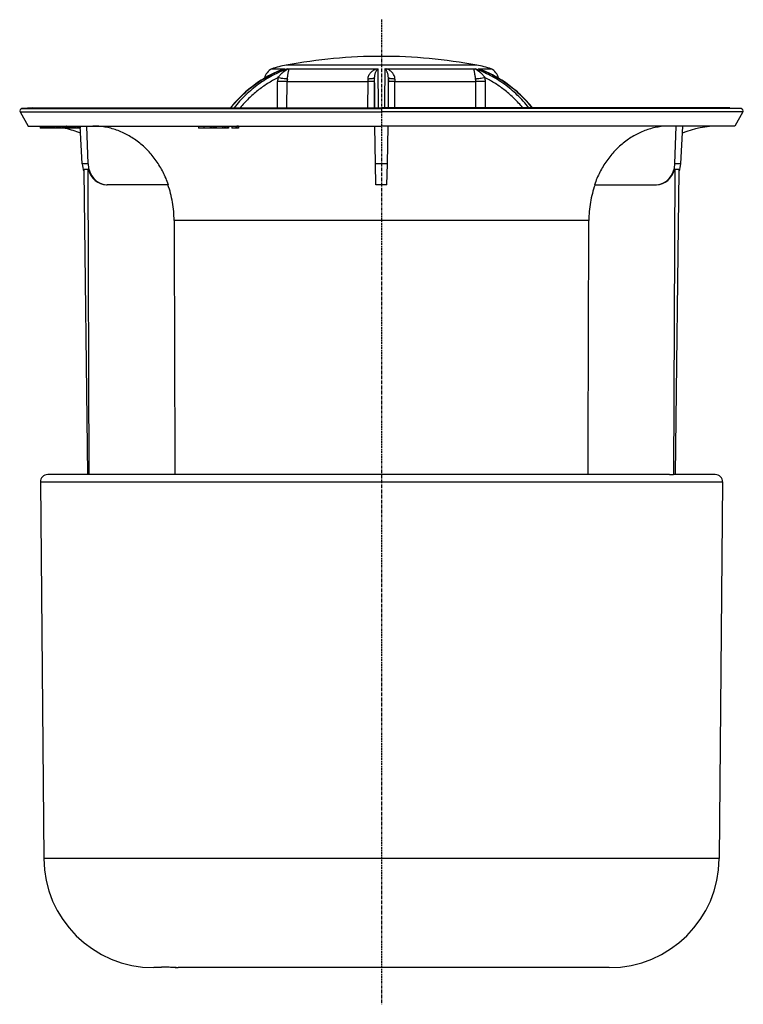
# Model space of a CAD drawing. Units: millimetres. Extents: x 0 to 263, y 0 to 302.
# Drawn here: x 164 to 263, y 167 to 302 of the extents above; entities that cross this region are included whole.
import ezdxf

# ---------------------------------------------------------------- set-up
doc = ezdxf.new("R2010")
doc.units = ezdxf.units.MM
doc.linetypes.add('CENTER', pattern=[0.6, 0.375, -0.075, 0.075, -0.075])
for name, color, linetype in [('3695006_links_2_BL13', 7, 'CONTINUOUS'), ('AT110_009_00_links_2_BL4', 7, 'CONTINUOUS'), ('AT110_010_00_links_2_BL3', 7, 'CONTINUOUS'), ('AT110_028_02_links_2_BL5', 7, 'CONTINUOUS')]:
    doc.layers.add(name, color=color, linetype=linetype)

# ---------------------------------------------------------------- blocks, each defined once
blk = doc.blocks.new('AT110_010_00_LINKS_2_BL3', base_point=(491.13, 414.04))
at = {"layer": 'AT110_010_00_links_2_BL3', "color": 7, "linetype": 'Continuous'}
for p, q in [((441.87, 414.71), (442.98, 412.79)), ((443.63, 415.29), (442.1, 415.16)), ((443.63, 415.29), (443.63, 415.29)), ((443.63, 415.29), (489.76, 415.29)), ((489.76, 415.29), (491.13, 415.29)), ((538.62, 415.29), (491.13, 415.29)), ((538.63, 415.29), (538.62, 415.29)), ((538.63, 415.29), (540.16, 415.16)), ((540.39, 414.71), (539.28, 412.79)), ((442.98, 412.79), (443.85, 412.79)), ((443.85, 412.79), (443.88, 412.79)), ((443.88, 412.79), (444.63, 412.79)), ((444.63, 412.79), (444.67, 412.79)), ((444.67, 412.79), (444.83, 412.79)), ((444.83, 412.79), (444.91, 412.79)), ((444.91, 412.79), (444.92, 412.79)), ((444.92, 412.79), (444.98, 412.79)), ((444.98, 412.79), (445.1, 412.79)), ((445.1, 412.79), (445.16, 412.79)), ((445.16, 412.79), (445.17, 412.79)), ((445.17, 412.79), (445.18, 412.79)), ((445.18, 412.79), (445.25, 412.79)), ((445.25, 412.79), (445.26, 412.79)), ((445.26, 412.79), (445.33, 412.79)), ((445.33, 412.79), (445.34, 412.79)), ((445.34, 412.79), (445.35, 412.79)), ((445.35, 412.79), (445.37, 412.79)), ((445.37, 412.79), (445.44, 412.79)), ((445.44, 412.79), (445.44, 412.79)), ((445.44, 412.79), (445.45, 412.79)), ((445.45, 412.79), (445.48, 412.79)), ((445.48, 412.79), (445.53, 412.79)), ((445.53, 412.79), (445.54, 412.79)), ((445.54, 412.79), (445.57, 412.79)), ((445.57, 412.79), (445.7, 412.79)), ((445.7, 412.79), (445.82, 412.79)), ((445.82, 412.79), (446.26, 412.79)), ((446.26, 412.79), (446.52, 412.79)), ((446.52, 412.79), (446.62, 412.79)), ((446.62, 412.79), (446.81, 412.79)), ((446.81, 412.79), (446.85, 412.79)), ((446.85, 412.79), (446.96, 412.79)), ((446.96, 412.79), (447.03, 412.79)), ((447.03, 412.79), (447.16, 412.79)), ((447.16, 412.79), (447.59, 412.79)), ((447.59, 412.79), (448.19, 412.79)), ((448.19, 412.79), (448.48, 412.79)), ((448.48, 412.79), (448.92, 412.79)), ((448.92, 412.79), (449.01, 412.79)), ((449.01, 412.79), (449.23, 412.79)), ((449.23, 412.79), (449.72, 412.79)), ((449.72, 412.79), (449.83, 412.79)), ((449.83, 412.79), (450.07, 412.79)), ((450.07, 412.79), (450.17, 412.79)), ((450.17, 412.79), (450.89, 412.79)), ((450.89, 412.79), (466.19, 412.79)), ((466.19, 412.79), (466.9, 412.79)), ((466.9, 412.79), (467.09, 412.79)), ((467.09, 412.79), (467.39, 412.79)), ((467.39, 412.79), (468.28, 412.79)), ((468.28, 412.79), (468.5, 412.79)), ((468.5, 412.79), (468.59, 412.79)), ((468.59, 412.79), (468.85, 412.79)), ((468.85, 412.79), (469.06, 412.79)), ((469.06, 412.79), (469.98, 412.79)), ((469.98, 412.79), (470.28, 412.79)), ((470.28, 412.79), (470.74, 412.79)), ((470.74, 412.79), (471.4, 412.79)), ((471.4, 412.79), (490.24, 412.79)), ((490.24, 412.79), (491.13, 412.79)), ((492.02, 412.79), (491.13, 412.79)), ((531.37, 412.79), (492.02, 412.79)), ((532.09, 412.79), (531.37, 412.79)), ((532.19, 412.79), (532.09, 412.79)), ((536.92, 412.79), (532.19, 412.79)), ((537.09, 412.79), (536.92, 412.79)), ((538.37, 412.79), (537.09, 412.79)), ((538.41, 412.79), (538.37, 412.79)), ((539.28, 412.79), (538.41, 412.79))]:
    blk.add_line(p, q, dxfattribs=at)
at = {"layer": 'AT110_010_00_links_2_BL3', "color": 9, "linetype": 'Continuous'}
for p, q in [((441.87, 414.71), (491.13, 414.71)), ((442.1, 415.16), (443.33, 415.16)), ((443.33, 415.16), (443.63, 415.16)), ((443.63, 415.16), (443.68, 415.16)), ((443.68, 415.16), (491.13, 415.16)), ((538.58, 415.16), (491.13, 415.16)), ((540.39, 414.71), (491.13, 414.71)), ((538.63, 415.16), (538.58, 415.16)), ((538.93, 415.16), (538.63, 415.16)), ((540.16, 415.16), (538.93, 415.16))]:
    blk.add_line(p, q, dxfattribs=at)
at = {"layer": 'AT110_010_00_links_2_BL3', "color": 7, "linetype": 'Continuous'}
for centre, start, end in [((442.13, 414.86), 95, 210), ((540.13, 414.86), 330, 85)]:
    blk.add_arc(centre, 0.3, start, end, dxfattribs=at)
blk = doc.blocks.new('AT110_009_00_LINKS_2_BL4', base_point=(491.13, 331.69))
at = {"layer": 'AT110_009_00_links_2_BL4', "color": 7, "linetype": 'Continuous'}
for p, q in [((451.05, 365.29), (445.64, 365.29)), ((452.61, 365.29), (451.86, 365.29)), ((452.86, 365.29), (452.61, 365.29)), ((491.13, 365.29), (452.86, 365.29)), ((529.4, 365.29), (491.13, 365.29)), ((529.65, 365.29), (529.4, 365.29)), ((530.4, 365.29), (529.65, 365.29)), ((536.62, 365.29), (531.21, 365.29)), ((444.64, 364.29), (445.09, 312.96)), ((444.64, 364.29), (491.13, 364.29)), ((491.13, 364.29), (537.62, 364.29)), ((537.62, 364.29), (537.17, 312.96)), ((460.12, 298.09), (460.09, 298.09)), ((460.14, 298.09), (460.09, 298.09)), ((461.13, 298.09), (460.12, 298.09)), ((461.13, 298.09), (460.14, 298.09)), ((461.13, 298.15), (461.13, 298.09)), ((463, 298.1), (463, 298.09)), ((463, 298.09), (463.11, 298.09)), ((463.11, 298.09), (463.13, 298.09)), ((463.13, 298.09), (463.13, 298.1)), ((463.13, 298.09), (463.42, 298.09)), ((473.13, 298.09), (463.42, 298.09)), ((491.13, 298.09), (473.13, 298.09)), ((507.13, 298.09), (491.13, 298.09)), ((507.13, 298.09), (491.13, 298.09)), ((509.22, 298.09), (507.13, 298.09)), ((509.22, 298.09), (507.13, 298.09)), ((509.23, 298.09), (509.22, 298.09)), ((509.23, 298.09), (509.22, 298.09)), ((510.13, 298.09), (509.23, 298.09)), ((510.13, 298.09), (509.23, 298.09)), ((510.47, 298.09), (510.13, 298.09)), ((510.47, 298.09), (510.13, 298.09)), ((510.52, 298.09), (510.47, 298.09)), ((510.52, 298.09), (510.47, 298.09)), ((510.53, 298.09), (510.52, 298.09)), ((511.03, 298.09), (510.52, 298.09)), ((511.03, 298.09), (510.53, 298.09)), ((511.13, 298.09), (511.03, 298.09)), ((511.13, 298.09), (511.03, 298.09)), ((511.27, 298.09), (511.13, 298.09)), ((511.27, 298.09), (511.13, 298.09)), ((511.34, 298.09), (511.27, 298.09)), ((511.34, 298.09), (511.27, 298.09)), ((512.3, 298.09), (511.34, 298.09)), ((511.63, 298.09), (511.34, 298.09)), ((512.3, 298.09), (511.63, 298.09)), ((512.39, 298.09), (512.3, 298.09)), ((512.39, 298.09), (512.3, 298.09)), ((512.6, 298.09), (512.39, 298.09)), ((512.6, 298.09), (512.39, 298.09)), ((513.55, 298.09), (512.6, 298.09)), ((513.55, 298.09), (512.6, 298.09)), ((513.56, 298.09), (513.55, 298.09)), ((513.56, 298.09), (513.55, 298.09)), ((513.65, 298.09), (513.56, 298.09)), ((513.65, 298.09), (513.56, 298.09)), ((513.68, 298.09), (513.65, 298.09)), ((513.89, 298.09), (513.65, 298.09)), ((514.08, 298.09), (513.68, 298.09)), ((514.08, 298.09), (513.89, 298.09)), ((514.5, 298.09), (514.08, 298.09)), ((514.5, 298.09), (514.08, 298.09)), ((515.13, 298.09), (514.5, 298.09)), ((514.63, 298.09), (514.5, 298.09)), ((514.89, 298.09), (514.63, 298.09)), ((515.06, 298.09), (514.89, 298.09)), ((515.08, 298.09), (515.06, 298.09)), ((515.13, 298.09), (515.08, 298.09)), ((515.32, 298.09), (515.13, 298.09)), ((515.32, 298.09), (515.13, 298.09)), ((515.92, 298.09), (515.32, 298.09)), ((515.48, 298.09), (515.32, 298.09)), ((515.84, 298.09), (515.48, 298.09)), ((515.92, 298.09), (515.84, 298.09)), ((516.13, 298.09), (515.92, 298.09)), ((515.94, 298.09), (515.92, 298.09)), ((516.13, 298.09), (515.94, 298.09)), ((516.14, 298.09), (516.13, 298.09)), ((516.22, 298.09), (516.13, 298.09)), ((516.24, 298.09), (516.14, 298.09)), ((516.24, 298.09), (516.22, 298.09)), ((516.61, 298.09), (516.24, 298.09)), ((516.61, 298.09), (516.24, 298.09)), ((516.64, 298.09), (516.61, 298.09)), ((517.21, 298.09), (516.61, 298.09)), ((517.21, 298.09), (516.64, 298.09)), ((517.22, 298.09), (517.21, 298.09)), ((517.22, 298.09), (517.21, 298.09)), ((517.61, 298.09), (517.22, 298.09)), ((517.61, 298.09), (517.22, 298.09)), ((518.01, 298.09), (517.61, 298.09)), ((518.01, 298.09), (517.61, 298.09)), ((518.02, 298.09), (518.01, 298.09)), ((518.01, 298.09), (518.01, 298.09)), ((518.02, 298.09), (518.01, 298.09)), ((518.01, 298.09), (518.01, 298.09)), ((518.62, 298.09), (518.02, 298.09)), ((518.62, 298.09), (518.02, 298.09)), ((519.45, 298.09), (518.62, 298.09)), ((519.45, 298.09), (518.62, 298.09)), ((519.85, 298.09), (519.45, 298.09)), ((519.85, 298.09), (519.45, 298.09)), ((520.19, 298.09), (519.85, 298.09)), ((519.88, 298.09), (519.85, 298.09)), ((520.19, 298.09), (519.88, 298.09)), ((520.2, 298.09), (520.19, 298.09)), ((520.52, 298.09), (520.19, 298.09)), ((520.49, 298.09), (520.2, 298.09)), ((520.52, 298.09), (520.49, 298.09)), ((520.88, 298.09), (520.52, 298.09)), ((520.91, 298.09), (520.52, 298.09)), ((520.91, 298.09), (520.88, 298.09)), ((521.73, 298.09), (520.91, 298.09)), ((521.7, 298.09), (520.91, 298.09)), ((521.73, 298.09), (521.7, 298.09)), ((522.1, 298.09), (521.73, 298.09)), ((522.1, 298.09), (521.73, 298.09)), ((522.17, 298.09), (522.1, 298.09)), ((522.15, 298.09), (522.1, 298.09)), ((522.16, 298.09), (522.15, 298.09))]:
    blk.add_line(p, q, dxfattribs=at)
at = {"layer": 'AT110_009_00_links_2_BL4', "color": 9, "linetype": 'Continuous'}
for p, q in [((491.13, 312.96), (445.09, 312.96)), ((537.17, 312.96), (491.13, 312.96))]:
    blk.add_line(p, q, dxfattribs=at)
at = {"layer": 'AT110_009_00_links_2_BL4', "color": 7, "linetype": 'Continuous'}
for centre, radius, start, end in [((445.64, 364.29), 1, 90, 180.5), ((536.62, 364.29), 1, 359.5, 90), ((460.09, 313.09), 15, 180.5, 270), ((522.17, 313.09), 15, 270, 359.5), ((463.42, 316.86), 18.77, 269.1085, 270.0005)]:
    blk.add_arc(centre, radius, start, end, dxfattribs=at)
blk.add_open_spline([(463.13, 298.1), (463, 298.1), (462.74, 298.11), (462.37, 298.12), (462.08, 298.13), (461.86, 298.14), (461.72, 298.15), (461.59, 298.15), (461.47, 298.16), (461.37, 298.16), (461.29, 298.16), (461.22, 298.16), (461.18, 298.16), (461.15, 298.16), (461.14, 298.15), (461.13, 298.15), (461.13, 298.15), (461.13, 298.15)], degree=3, knots=[0, 0, 0, 0, 0.194819, 0.382165, 0.554859, 0.633611, 0.706266, 0.772119, 0.83053, 0.880932, 0.922842, 0.955866, 0.979717, 0.988151, 0.99426, 0.998099, 1, 1, 1, 1], dxfattribs=at)
blk = doc.blocks.new('AT110_028_02_LINKS_2_BL5', base_point=(491.13, 393.79))
at = {"layer": 'AT110_028_02_links_2_BL5', "color": 7, "linetype": 'Continuous'}
for p, q in [((476.17, 420.6), (477.84, 420.6)), ((477.76, 420.54), (477.76, 420.54)), ((478.53, 420.6), (490.44, 420.6)), ((491.81, 420.6), (503.73, 420.6)), ((504.42, 420.6), (506.09, 420.6)), ((504.5, 420.54), (504.5, 420.54)), ((443.63, 415.29), (443.63, 415.29)), ((443.63, 415.29), (491.13, 415.29)), ((492.5, 415.29), (491.13, 415.29)), ((538.62, 415.29), (492.5, 415.29)), ((538.63, 415.29), (538.62, 415.29)), ((444.63, 412.79), (444.63, 412.49)), ((444.64, 412.49), (444.63, 412.49)), ((444.64, 412.79), (444.64, 412.49)), ((444.67, 412.49), (444.64, 412.49)), ((444.67, 412.79), (444.67, 412.49)), ((444.77, 412.49), (444.67, 412.49)), ((444.77, 412.79), (444.77, 412.49)), ((444.83, 412.49), (444.77, 412.49)), ((444.83, 412.79), (444.83, 412.49)), ((444.86, 412.49), (444.83, 412.49)), ((444.86, 412.79), (444.86, 412.49)), ((444.92, 412.49), (444.86, 412.49)), ((444.92, 412.79), (444.92, 412.49)), ((444.95, 412.49), (444.92, 412.49)), ((444.95, 412.79), (444.95, 412.49)), ((445.1, 412.49), (444.95, 412.49)), ((445.1, 412.79), (445.1, 412.49)), ((445.18, 412.49), (445.1, 412.49)), ((445.18, 412.79), (445.18, 412.49)), ((445.33, 412.49), (445.18, 412.49)), ((445.33, 412.79), (445.33, 412.49)), ((445.48, 412.49), (445.33, 412.49)), ((445.48, 412.79), (445.48, 412.49)), ((445.66, 412.49), (445.48, 412.49)), ((445.66, 412.79), (445.66, 412.49)), ((445.79, 412.49), (445.66, 412.49)), ((445.79, 412.79), (445.79, 412.49)), ((445.82, 412.49), (445.79, 412.49)), ((445.82, 412.79), (445.82, 412.49)), ((445.84, 412.49), (445.82, 412.49)), ((445.84, 412.79), (445.84, 412.49)), ((445.94, 412.49), (445.84, 412.49)), ((445.94, 412.79), (445.94, 412.49)), ((446.11, 412.49), (445.94, 412.49)), ((446.11, 412.79), (446.11, 412.49)), ((446.26, 412.49), (446.11, 412.49)), ((446.26, 412.79), (446.26, 412.49)), ((446.26, 412.79), (446.26, 412.49)), ((446.3, 412.49), (446.26, 412.49)), ((446.26, 412.49), (446.26, 412.49)), ((446.3, 412.79), (446.3, 412.49)), ((446.34, 412.49), (446.3, 412.49)), ((446.34, 412.79), (446.34, 412.49)), ((446.45, 412.49), (446.34, 412.49)), ((446.45, 412.79), (446.45, 412.49)), ((446.58, 412.49), (446.45, 412.49)), ((446.58, 412.79), (446.58, 412.49)), ((446.79, 412.49), (446.58, 412.49)), ((446.79, 412.79), (446.79, 412.49)), ((446.81, 412.49), (446.79, 412.49)), ((446.81, 412.79), (446.81, 412.49)), ((446.83, 412.49), (446.81, 412.49)), ((446.83, 412.79), (446.83, 412.49)), ((446.88, 412.49), (446.83, 412.49)), ((446.88, 412.79), (446.88, 412.49)), ((446.99, 412.49), (446.88, 412.49)), ((446.99, 412.79), (446.99, 412.49)), ((447.17, 412.49), (446.99, 412.49)), ((447.17, 412.79), (447.17, 412.49)), ((447.33, 412.49), (447.17, 412.49)), ((447.33, 412.79), (447.33, 412.49)), ((447.56, 412.49), (447.33, 412.49)), ((447.56, 412.79), (447.56, 412.49)), ((447.68, 412.49), (447.56, 412.49)), ((447.68, 412.79), (447.68, 412.49)), ((447.82, 412.49), (447.68, 412.49)), ((447.82, 412.79), (447.82, 412.49)), ((447.9, 412.49), (447.82, 412.49)), ((447.9, 412.79), (447.9, 412.49)), ((447.92, 412.49), (447.9, 412.49)), ((447.92, 412.79), (447.92, 412.49)), ((447.98, 412.49), (447.92, 412.49)), ((447.98, 412.79), (447.98, 412.49)), ((448.16, 412.49), (447.98, 412.49)), ((448.16, 412.78), (448.16, 412.49)), ((448.18, 412.78), (448.16, 412.78)), ((448.19, 412.49), (448.16, 412.49)), ((448.19, 412.78), (448.18, 412.78)), ((448.19, 412.79), (448.19, 412.49)), ((448.25, 412.49), (448.19, 412.49)), ((448.25, 412.79), (448.25, 412.49)), ((448.38, 412.49), (448.25, 412.49)), ((448.38, 412.79), (448.38, 412.49)), ((448.58, 412.49), (448.38, 412.49)), ((448.58, 412.79), (448.58, 412.49)), ((448.75, 412.49), (448.58, 412.49)), ((448.75, 412.79), (448.75, 412.49)), ((448.92, 412.49), (448.75, 412.49)), ((448.92, 412.79), (448.92, 412.49)), ((449, 412.49), (448.92, 412.49)), ((449, 412.79), (449, 412.49)), ((449.08, 412.49), (449, 412.49)), ((449.08, 412.79), (449.08, 412.49)), ((449.22, 412.49), (449.08, 412.49)), ((449.22, 412.79), (449.22, 412.49)), ((449.37, 412.49), (449.22, 412.49)), ((449.37, 412.79), (449.37, 412.49)), ((449.59, 412.49), (449.37, 412.49)), ((449.59, 412.79), (449.59, 412.49)), ((449.76, 412.49), (449.59, 412.49)), ((449.76, 412.79), (449.76, 412.49)), ((449.84, 412.49), (449.76, 412.49)), ((449.84, 412.79), (449.84, 412.49)), ((449.98, 412.49), (449.84, 412.49)), ((449.98, 412.79), (449.98, 412.49)), ((450.06, 412.49), (449.98, 412.49)), ((450.06, 412.79), (450.06, 412.49)), ((450.08, 412.49), (450.06, 412.49)), ((450.35, 407.64), (450.07, 412.79)), ((451.15, 407.64), (450.96, 412.79)), ((466.19, 412.79), (466.19, 412.49)), ((466.19, 412.79), (466.19, 412.49)), ((466.9, 412.49), (466.19, 412.49)), ((466.19, 412.49), (466.19, 412.49)), ((466.9, 412.79), (466.9, 412.49)), ((467.76, 412.49), (466.9, 412.49)), ((467.76, 412.79), (467.76, 412.49)), ((467.96, 412.49), (467.76, 412.49)), ((467.96, 412.79), (467.96, 412.49)), ((468.17, 412.49), (467.96, 412.49)), ((468.17, 412.79), (468.17, 412.49)), ((468.36, 412.49), (468.17, 412.49)), ((468.36, 412.79), (468.36, 412.49)), ((468.46, 412.49), (468.36, 412.49)), ((468.46, 412.79), (468.46, 412.49)), ((468.55, 412.49), (468.46, 412.49)), ((468.55, 412.79), (468.55, 412.49)), ((468.58, 412.49), (468.55, 412.49)), ((468.58, 412.79), (468.58, 412.49)), ((468.59, 412.79), (468.59, 412.49)), ((469.47, 412.49), (468.59, 412.49)), ((469.47, 412.79), (469.47, 412.49)), ((469.68, 412.49), (469.47, 412.49)), ((469.68, 412.79), (469.68, 412.49)), ((469.88, 412.49), (469.68, 412.49)), ((469.88, 412.79), (469.88, 412.49)), ((470.08, 412.49), (469.88, 412.49)), ((470.08, 412.79), (470.08, 412.49)), ((470.17, 412.49), (470.08, 412.49)), ((470.17, 412.79), (470.17, 412.49)), ((470.25, 412.49), (470.17, 412.49)), ((470.25, 412.79), (470.25, 412.49)), ((470.28, 412.49), (470.25, 412.49)), ((470.28, 412.79), (470.28, 412.49)), ((470.74, 412.79), (470.74, 412.49)), ((471.01, 412.49), (470.74, 412.49)), ((471.27, 412.49), (471.01, 412.49)), ((471.27, 412.79), (471.27, 412.49)), ((471.4, 412.49), (471.27, 412.49)), ((471.4, 412.79), (471.4, 412.49)), ((471.66, 412.49), (471.4, 412.49)), ((471.66, 412.77), (471.66, 412.49)), ((490.33, 407.64), (490.24, 412.79)), ((491.93, 407.64), (492.02, 412.79)), ((531.11, 407.64), (531.3, 412.79)), ((531.91, 407.64), (532.19, 412.79)), ((450.55, 406.9), (450.56, 406.63)), ((450.55, 406.9), (451.17, 406.9)), ((450.56, 406.63), (451.05, 365.29)), ((451.3, 365.29), (451.17, 406.9)), ((490.38, 404.79), (490.33, 407.64)), ((491.88, 404.79), (491.93, 407.64)), ((531.09, 406.9), (530.95, 365.29)), ((531.09, 406.9), (531.71, 406.9)), ((531.21, 365.29), (531.7, 406.63)), ((531.7, 406.63), (531.71, 406.9)), ((462.1, 404.79), (453.72, 404.79)), ((491.88, 404.79), (490.38, 404.79)), ((491.88, 404.79), (490.38, 404.79)), ((520.16, 404.79), (528.54, 404.79)), ((451.3, 365.29), (451.05, 365.29)), ((451.86, 365.29), (451.3, 365.29)), ((530.4, 365.29), (530.95, 365.29)), ((531.21, 365.29), (530.95, 365.29))]:
    blk.add_line(p, q, dxfattribs=at)
at = {"layer": 'AT110_028_02_links_2_BL5', "color": 9, "linetype": 'Continuous'}
for p, q in [((491.13, 421.08), (478.15, 421.08)), ((504.11, 421.08), (491.13, 421.08)), ((476.95, 415.29), (476.97, 418.86)), ((478.25, 415.29), (478.27, 418.85)), ((478.27, 418.85), (489.3, 418.85)), ((489.29, 415.29), (489.3, 418.85)), ((490.17, 415.29), (490.19, 418.86)), ((490.19, 418.86), (490.19, 419.37)), ((492.07, 418.86), (492.07, 419.37)), ((492.09, 415.29), (492.07, 418.86)), ((492.97, 415.29), (492.96, 418.85)), ((492.96, 418.85), (503.99, 418.85)), ((504.01, 415.29), (503.99, 418.85)), ((505.31, 415.29), (505.29, 418.86)), ((451.15, 407.64), (450.35, 407.64)), ((491.93, 407.64), (490.33, 407.64)), ((531.91, 407.64), (531.11, 407.64)), ((491.13, 399.91), (462.86, 399.91)), ((519.39, 399.91), (491.13, 399.91))]:
    blk.add_line(p, q, dxfattribs=at)
at = {"layer": 'AT110_028_02_links_2_BL5', "color": 7, "linetype": 'Continuous'}
for points in [[(477.76, 420.54), (477.59, 420.47), (477.32, 420.37), (477.05, 420.26), (476.79, 420.14), (476.53, 420.03), (476.26, 419.9), (476.01, 419.77), (475.75, 419.64), (475.49, 419.5), (475.24, 419.35), (474.99, 419.2), (474.74, 419.05), (474.49, 418.89), (474.25, 418.72), (474.01, 418.56), (473.77, 418.38), (473.53, 418.2), (473.29, 418.02), (473.06, 417.83), (472.83, 417.64), (472.61, 417.44), (472.39, 417.24), (472.17, 417.03), (471.95, 416.82), (471.74, 416.61), (471.53, 416.39), (471.32, 416.17), (471.11, 415.94), (470.91, 415.71), (470.72, 415.48), (470.57, 415.29)], [(511.69, 415.29), (511.54, 415.48), (511.34, 415.71), (511.14, 415.94), (510.94, 416.17), (510.73, 416.39), (510.52, 416.61), (510.31, 416.83), (510.09, 417.04), (509.87, 417.24), (509.65, 417.44), (509.42, 417.64), (509.19, 417.83), (508.96, 418.02), (508.73, 418.2), (508.49, 418.38), (508.25, 418.56), (508.01, 418.73), (507.76, 418.89), (507.52, 419.05), (507.27, 419.2), (507.02, 419.35), (506.76, 419.5), (506.51, 419.64), (506.25, 419.77), (505.99, 419.9), (505.73, 420.03), (505.47, 420.15), (505.2, 420.26), (504.94, 420.37), (504.67, 420.47), (504.5, 420.54)], [(475.17, 419.31), (474.99, 419.2), (474.74, 419.05), (474.49, 418.89), (474.25, 418.73), (474.01, 418.56), (473.77, 418.38), (473.53, 418.2), (473.3, 418.02), (473.06, 417.83), (472.84, 417.64), (472.61, 417.44), (472.39, 417.24), (472.17, 417.04), (471.95, 416.83), (471.74, 416.61), (471.53, 416.39), (471.32, 416.17), (471.12, 415.94), (470.91, 415.71), (470.72, 415.48), (470.57, 415.29)], [(511.69, 415.29), (511.54, 415.48), (511.34, 415.71), (511.14, 415.94), (510.94, 416.17), (510.73, 416.39), (510.52, 416.61), (510.31, 416.82), (510.09, 417.03), (509.87, 417.24), (509.65, 417.44), (509.42, 417.64), (509.19, 417.83), (508.96, 418.02), (508.73, 418.2), (508.49, 418.38), (508.25, 418.56), (508.01, 418.72), (507.77, 418.89), (507.52, 419.05), (507.27, 419.2), (507.08, 419.31)]]:
    blk.add_lwpolyline(points, dxfattribs=at)
for centre, radius, start, end in [((491.13, 352.29), 70, 90, 100.6864), ((491.13, 352.29), 70, 79.3136, 90), ((477.12, 418.83), 2, 118.3118, 166.1447), ((481.69, 402.31), 19.11, 100.6864, 106.8086), ((500.57, 402.31), 19.11, 73.1914, 79.3136), ((505.14, 418.83), 2, 13.8549, 61.6882), ((445.16, 399.79), 13, 77.4873, 77.6735), ((445.16, 399.79), 13, 77.4638, 77.4873), ((445.16, 399.79), 13, 76.9412, 77.4638), ((445.16, 399.79), 13, 67.5879, 76.9412), ((469.92, 344.52), 68.27, 88.5413, 88.7609), ((537.09, 399.79), 13, 90, 112.4121)]:
    blk.add_arc(centre, radius, start, end, dxfattribs=at)
at = {"layer": 'AT110_028_02_links_2_BL5', "color": 9, "linetype": 'Continuous'}
for centre, radius, start, end in [((482.87, 406.53), 14.9, 109.5681, 110.0297), ((499.39, 406.53), 14.9, 69.9703, 70.4319), ((480.38, 418.84), 3.41, 170.9793, 179.724), ((480.47, 418.84), 2.2, 170.7305, 179.7744), ((455.03, 419.06), 34.27, 359.6534, 0.2315), ((527.23, 419.06), 34.27, 179.7685, 180.3466), ((501.79, 418.84), 2.2, 0.2256, 9.2695), ((501.88, 418.84), 3.41, 0.276, 9.0208)]:
    blk.add_arc(centre, radius, start, end, dxfattribs=at)
at = {"layer": 'AT110_028_02_links_2_BL5', "color": 7, "linetype": 'Continuous'}
for centre, major_axis, ratio, start_param, end_param in [((452.94, 407.79), (-0.1, 3), 0.865762, -4.690216, -4.343912), ((453.74, 407.79), (0.1, 3), 0.865762, -4.629842, -3.140258), ((453.65, 407.79), (0.05, 3), 0.865959, -4.393557, -3.126483), ((528.52, 407.79), (-0.1, 3), 0.865762, -3.142928, -1.653343), ((528.6, 407.79), (-0.05, 3), 0.865959, -3.156702, -1.889628), ((529.32, 407.79), (0.1, 3), 0.865762, -1.939273, -1.592969), ((453.74, 407.79), (0.1, 3), 0.865762, -3.139559, -3.111406), ((453.74, 407.79), (0.1, 3), 0.865762, -3.140258, -3.139559), ((528.52, 407.79), (-0.1, 3), 0.865762, -3.17178, -3.143626), ((528.52, 407.79), (-0.1, 3), 0.865762, -3.143626, -3.142928)]:
    blk.add_ellipse(centre, major_axis=major_axis, ratio=ratio, start_param=start_param, end_param=end_param, dxfattribs=at)
at = {"layer": 'AT110_028_02_links_2_BL5', "color": 9, "linetype": 'Continuous'}
for points, knots in [([(470.61, 415.29), (471.09, 415.89), (472.12, 417.02), (473.57, 418.25), (474.81, 419.09), (476.08, 419.83), (477.08, 420.28), (477.76, 420.53)], [0, 0, 0, 0, 0.256901, 0.508925, 0.63326, 0.756514, 1, 1, 1, 1]), ([(478.33, 420.57), (477.63, 420.32), (476.26, 419.72), (474.34, 418.52), (472.57, 417.05), (471.52, 415.9), (471.04, 415.29)], [0, 0, 0, 0, 0.243901, 0.491489, 0.743412, 1, 1, 1, 1]), ([(477.01, 419.37), (477.06, 419.45), (477.17, 419.58), (477.33, 419.77), (477.48, 419.91), (477.59, 420.02), (477.68, 420.1), (477.77, 420.17), (477.85, 420.24), (477.94, 420.3), (478.03, 420.37), (478.11, 420.42), (478.16, 420.45), (478.2, 420.48), (478.23, 420.49), (478.25, 420.51), (478.27, 420.52), (478.29, 420.53), (478.3, 420.54), (478.31, 420.54), (478.32, 420.55), (478.33, 420.55), (478.33, 420.56), (478.34, 420.56), (478.34, 420.56), (478.34, 420.57), (478.34, 420.57), (478.34, 420.57), (478.33, 420.57), (478.33, 420.57)], [0, 0, 0, 0, 0.145266, 0.284128, 0.41761, 0.482608, 0.54655, 0.609496, 0.671485, 0.732517, 0.792536, 0.851362, 0.880201, 0.908509, 0.922398, 0.936052, 0.949396, 0.962307, 0.968536, 0.974558, 0.980303, 0.98566, 0.99043, 0.99249, 0.99424, 0.99559, 0.996547, 0.997752, 1, 1, 1, 1]), ([(477.39, 420.4), (477.47, 420.44), (477.61, 420.51), (477.77, 420.57), (477.84, 420.6)], [0, 0, 0, 0, 0.512459, 1, 1, 1, 1]), ([(477.76, 420.54), (477.77, 420.54), (477.79, 420.55), (477.82, 420.55), (477.84, 420.56), (477.85, 420.57), (477.87, 420.57), (477.87, 420.57), (477.88, 420.57)], [0, 0, 0, 0, 0.267728, 0.535524, 0.668284, 0.797704, 0.916003, 1, 1, 1, 1]), ([(478.29, 419.2), (478.31, 419.28), (478.33, 419.45), (478.37, 419.69), (478.4, 419.9), (478.43, 420.09), (478.46, 420.25), (478.49, 420.37), (478.51, 420.46), (478.52, 420.51), (478.53, 420.55), (478.53, 420.58), (478.53, 420.6)], [0, 0, 0, 0, 0.184348, 0.354954, 0.507936, 0.642621, 0.759498, 0.859018, 0.902133, 0.940437, 0.973282, 1, 1, 1, 1]), ([(489.3, 419.2), (489.3, 419.28), (489.32, 419.46), (489.41, 419.7), (489.53, 419.91), (489.72, 420.16), (489.96, 420.36), (490.23, 420.52), (490.37, 420.57), (490.44, 420.6)], [0, 0, 0, 0, 0.135698, 0.267795, 0.395963, 0.520363, 0.759755, 0.877895, 1, 1, 1, 1]), ([(490.19, 419.37), (490.19, 419.51), (490.21, 419.7), (490.28, 419.94), (490.33, 420.1), (490.39, 420.24), (490.46, 420.37), (490.52, 420.45), (490.56, 420.51), (490.59, 420.53), (490.61, 420.55), (490.64, 420.57), (490.66, 420.57), (490.67, 420.57)], [0, 0, 0, 0, 0.296613, 0.428783, 0.551756, 0.666459, 0.773945, 0.876487, 0.902236, 0.928877, 0.958272, 0.976174, 1, 1, 1, 1]), ([(490.71, 415.29), (490.71, 416.36), (490.7, 417.82), (490.69, 419.58), (490.68, 420.27), (490.67, 420.57)], [0, 0, 0, 0, 0.605253, 0.830992, 1, 1, 1, 1]), ([(491.58, 420.57), (491.58, 420.27), (491.57, 419.58), (491.56, 417.82), (491.55, 416.36), (491.55, 415.29)], [0, 0, 0, 0, 0.169008, 0.394746, 1, 1, 1, 1]), ([(492.07, 419.37), (492.07, 419.51), (492.04, 419.7), (491.98, 419.94), (491.93, 420.1), (491.87, 420.24), (491.8, 420.37), (491.74, 420.45), (491.7, 420.51), (491.67, 420.53), (491.64, 420.55), (491.61, 420.57), (491.6, 420.57), (491.58, 420.57)], [0, 0, 0, 0, 0.296613, 0.428783, 0.551756, 0.666458, 0.773944, 0.876486, 0.902234, 0.928876, 0.958271, 0.976173, 1, 1, 1, 1]), ([(492.96, 419.2), (492.96, 419.28), (492.94, 419.46), (492.85, 419.7), (492.73, 419.91), (492.54, 420.16), (492.3, 420.36), (492.03, 420.52), (491.89, 420.57), (491.81, 420.6)], [0, 0, 0, 0, 0.135697, 0.267793, 0.395961, 0.520362, 0.759755, 0.877896, 1, 1, 1, 1]), ([(503.96, 419.2), (503.95, 419.28), (503.93, 419.45), (503.89, 419.69), (503.86, 419.9), (503.83, 420.09), (503.79, 420.25), (503.77, 420.37), (503.75, 420.46), (503.73, 420.51), (503.73, 420.55), (503.73, 420.58), (503.73, 420.6)], [0, 0, 0, 0, 0.184344, 0.354946, 0.507928, 0.642618, 0.759499, 0.85902, 0.902135, 0.940439, 0.973282, 1, 1, 1, 1]), ([(505.25, 419.37), (505.2, 419.45), (505.09, 419.58), (504.93, 419.77), (504.78, 419.91), (504.67, 420.02), (504.58, 420.1), (504.49, 420.17), (504.4, 420.24), (504.32, 420.3), (504.23, 420.37), (504.15, 420.42), (504.09, 420.45), (504.06, 420.48), (504.03, 420.49), (504.01, 420.51), (503.99, 420.52), (503.97, 420.53), (503.96, 420.54), (503.95, 420.54), (503.94, 420.55), (503.93, 420.55), (503.93, 420.56), (503.92, 420.56), (503.92, 420.56), (503.92, 420.57), (503.92, 420.57), (503.92, 420.57), (503.92, 420.57), (503.93, 420.57)], [0, 0, 0, 0, 0.145265, 0.284127, 0.417609, 0.482607, 0.54655, 0.609497, 0.671486, 0.732519, 0.792537, 0.851364, 0.880202, 0.90851, 0.9224, 0.936054, 0.949398, 0.962308, 0.968538, 0.974559, 0.980304, 0.985661, 0.990431, 0.992491, 0.99424, 0.99559, 0.996547, 0.997753, 1, 1, 1, 1]), ([(511.22, 415.29), (510.73, 415.9), (509.69, 417.05), (507.92, 418.52), (506, 419.72), (504.62, 420.32), (503.93, 420.57)], [0, 0, 0, 0, 0.256588, 0.508511, 0.756099, 1, 1, 1, 1]), ([(504.5, 420.54), (504.49, 420.54), (504.47, 420.55), (504.44, 420.55), (504.42, 420.56), (504.41, 420.57), (504.39, 420.57), (504.38, 420.57), (504.38, 420.57)], [0, 0, 0, 0, 0.267723, 0.535517, 0.668278, 0.7977, 0.916002, 1, 1, 1, 1]), ([(504.87, 420.4), (504.79, 420.44), (504.65, 420.51), (504.49, 420.57), (504.42, 420.6)], [0, 0, 0, 0, 0.512461, 1, 1, 1, 1]), ([(504.49, 420.53), (505.18, 420.28), (506.18, 419.83), (507.45, 419.09), (508.69, 418.25), (510.14, 417.02), (511.16, 415.89), (511.64, 415.29)], [0, 0, 0, 0, 0.243486, 0.36674, 0.491075, 0.743099, 1, 1, 1, 1]), ([(477.01, 419.37), (476.53, 419.13), (475.58, 418.6), (474.25, 417.64), (473, 416.54), (472.24, 415.72), (471.87, 415.29)], [0, 0, 0, 0, 0.245234, 0.493482, 0.745022, 1, 1, 1, 1]), ([(478.27, 418.85), (478.07, 418.85), (477.63, 418.85), (477.2, 418.85), (476.97, 418.86)], [0, 0, 0, 0, 0.459949, 1, 1, 1, 1]), ([(478.29, 419.2), (478.25, 419.2), (478.17, 419.2), (477.97, 419.22), (477.69, 419.25), (477.35, 419.31), (477.12, 419.35), (477.01, 419.37)], [0, 0, 0, 0, 0.092541, 0.202266, 0.458757, 0.736595, 1, 1, 1, 1]), ([(490.19, 419.37), (490.19, 419.37), (490.18, 419.36), (490.17, 419.34), (490.15, 419.32), (490.12, 419.31), (490.08, 419.29), (490.02, 419.27), (489.92, 419.25), (489.79, 419.23), (489.64, 419.21), (489.48, 419.2), (489.36, 419.2), (489.3, 419.2)], [0, 0, 0, 0, 0.018501, 0.040967, 0.069456, 0.104854, 0.147451, 0.197226, 0.317345, 0.462298, 0.627871, 0.808991, 1, 1, 1, 1]), ([(490.19, 418.86), (490.19, 418.86), (490.18, 418.86), (490.18, 418.86), (490.18, 418.86), (490.17, 418.85), (490.16, 418.85), (490.14, 418.85), (490.12, 418.85), (490.08, 418.85), (490.04, 418.85), (489.99, 418.85), (489.93, 418.85), (489.87, 418.85), (489.77, 418.85), (489.64, 418.85), (489.47, 418.85), (489.36, 418.85), (489.3, 418.85)], [0, 0, 0, 0, 0.001592, 0.005461, 0.011624, 0.020073, 0.030792, 0.043761, 0.076338, 0.117538, 0.167024, 0.224393, 0.289173, 0.360834, 0.438789, 0.61098, 0.80011, 1, 1, 1, 1]), ([(490.21, 415.29), (490.21, 416.07), (490.21, 417.43), (490.2, 418.79), (490.19, 419.37)], [0, 0, 0, 0, 0.570663, 1, 1, 1, 1]), ([(492.07, 419.37), (492.06, 418.79), (492.05, 417.43), (492.05, 416.07), (492.04, 415.29)], [0, 0, 0, 0, 0.429337, 1, 1, 1, 1]), ([(492.96, 419.2), (492.9, 419.2), (492.78, 419.2), (492.62, 419.21), (492.46, 419.23), (492.33, 419.25), (492.24, 419.27), (492.18, 419.29), (492.14, 419.31), (492.11, 419.32), (492.09, 419.34), (492.07, 419.36), (492.07, 419.37), (492.07, 419.37)], [0, 0, 0, 0, 0.191009, 0.372129, 0.537702, 0.682655, 0.802774, 0.852549, 0.895146, 0.930544, 0.959033, 0.981499, 1, 1, 1, 1]), ([(492.96, 418.85), (492.9, 418.85), (492.78, 418.85), (492.62, 418.85), (492.49, 418.85), (492.39, 418.85), (492.33, 418.85), (492.27, 418.85), (492.22, 418.85), (492.18, 418.85), (492.14, 418.85), (492.12, 418.85), (492.1, 418.85), (492.09, 418.85), (492.08, 418.86), (492.08, 418.86), (492.07, 418.86), (492.07, 418.86), (492.07, 418.86)], [0, 0, 0, 0, 0.19989, 0.38902, 0.561211, 0.639166, 0.710827, 0.775607, 0.832976, 0.882462, 0.923662, 0.956239, 0.969208, 0.979927, 0.988376, 0.994539, 0.998408, 1, 1, 1, 1]), ([(505.25, 419.37), (505.14, 419.35), (504.91, 419.31), (504.57, 419.25), (504.29, 419.22), (504.09, 419.2), (504, 419.2), (503.96, 419.2)], [0, 0, 0, 0, 0.263405, 0.541243, 0.797734, 0.907459, 1, 1, 1, 1]), ([(505.29, 418.86), (505.06, 418.85), (504.62, 418.85), (504.19, 418.85), (503.99, 418.85)], [0, 0, 0, 0, 0.540051, 1, 1, 1, 1]), ([(510.38, 415.29), (510.02, 415.72), (509.26, 416.54), (508.01, 417.64), (506.68, 418.6), (505.73, 419.13), (505.25, 419.37)], [0, 0, 0, 0, 0.254978, 0.506519, 0.754767, 1, 1, 1, 1])]:
    blk.add_open_spline(points, degree=3, knots=knots, dxfattribs=at)
at = {"layer": 'AT110_028_02_links_2_BL5', "color": 7, "linetype": 'Continuous'}
for points, knots in [([(477.84, 420.6), (477.85, 420.6), (477.86, 420.6), (477.87, 420.59), (477.88, 420.59), (477.89, 420.59), (477.89, 420.59), (477.89, 420.58), (477.89, 420.58), (477.89, 420.58), (477.88, 420.57), (477.88, 420.57), (477.88, 420.57)], [0, 0, 0, 0, 0.190191, 0.356649, 0.495414, 0.602562, 0.677295, 0.707291, 0.739393, 0.780522, 0.835642, 1, 1, 1, 1]), ([(478.33, 420.57), (478.37, 420.58), (478.43, 420.59), (478.5, 420.6), (478.53, 420.6)], [0, 0, 0, 0, 0.580999, 1, 1, 1, 1]), ([(490.44, 420.6), (490.47, 420.6), (490.51, 420.59), (490.57, 420.59), (490.62, 420.58), (490.66, 420.58), (490.67, 420.57)], [0, 0, 0, 0, 0.275804, 0.544665, 0.794756, 1, 1, 1, 1]), ([(491.58, 420.57), (491.6, 420.58), (491.63, 420.58), (491.69, 420.59), (491.75, 420.59), (491.79, 420.6), (491.81, 420.6)], [0, 0, 0, 0, 0.205236, 0.455334, 0.724198, 1, 1, 1, 1]), ([(503.73, 420.6), (503.76, 420.6), (503.82, 420.59), (503.89, 420.58), (503.93, 420.57)], [0, 0, 0, 0, 0.418992, 1, 1, 1, 1]), ([(504.38, 420.57), (504.38, 420.57), (504.37, 420.57), (504.37, 420.58), (504.37, 420.58), (504.37, 420.58), (504.37, 420.59), (504.37, 420.59), (504.38, 420.59), (504.39, 420.59), (504.4, 420.6), (504.41, 420.6), (504.42, 420.6)], [0, 0, 0, 0, 0.164387, 0.219498, 0.260608, 0.292717, 0.322715, 0.397451, 0.504609, 0.643353, 0.809813, 1, 1, 1, 1]), ([(462.1, 404.79), (461.89, 405.38), (461.53, 406.23), (460.93, 407.3), (460.27, 408.31), (459.34, 409.46), (458.04, 410.64), (456.6, 411.59), (455.05, 412.28), (453.43, 412.7), (452.33, 412.79), (451.77, 412.79)], [0, 0, 0, 0, 0.133197, 0.198965, 0.264097, 0.392275, 0.517769, 0.640769, 0.761699, 0.881184, 1, 1, 1, 1]), ([(530.48, 412.79), (529.93, 412.79), (528.82, 412.7), (527.2, 412.28), (525.66, 411.59), (524.22, 410.64), (522.92, 409.46), (521.98, 408.31), (521.33, 407.3), (520.73, 406.23), (520.37, 405.38), (520.16, 404.79)], [0, 0, 0, 0, 0.118816, 0.238301, 0.359231, 0.482231, 0.607725, 0.735903, 0.801035, 0.866803, 1, 1, 1, 1]), ([(462.86, 399.91), (462.86, 400.74), (462.72, 402.4), (462.3, 404.02), (462.02, 404.79)], [0, 0, 0, 0, 0.502554, 1, 1, 1, 1]), ([(520.24, 404.79), (519.96, 404.02), (519.54, 402.4), (519.4, 400.74), (519.39, 399.91)], [0, 0, 0, 0, 0.497446, 1, 1, 1, 1])]:
    blk.add_open_spline(points, degree=3, knots=knots, dxfattribs=at)
for points in [[(462.86, 399.91), (462.9, 388.37), (462.93, 376.83), (462.97, 365.29)], [(519.29, 365.29), (519.32, 376.83), (519.36, 388.37), (519.39, 399.91)]]:
    blk.add_open_spline(points, degree=3, dxfattribs=at)
blk = doc.blocks.new('3695006_LINKS_2_BL13', base_point=(491.13, 360.19))
at = {"layer": '3695006_links_2_BL13', "color": 7, "linetype": 'CENTER'}
blk.add_line((491.13, 427.29), (491.13, 293.09), dxfattribs=at)

msp = doc.modelspace()

# ---------------------------------------------------------------- block references
at = {"layer": '3695006_links_2_BL13'}
msp.add_blockref('3695006_LINKS_2_BL13', (213.73, 234.54), dxfattribs=at)
at = {"layer": 'AT110_009_00_links_2_BL4'}
msp.add_blockref('AT110_009_00_LINKS_2_BL4', (213.73, 206.04), dxfattribs=at)
at = {"layer": 'AT110_010_00_links_2_BL3'}
msp.add_blockref('AT110_010_00_LINKS_2_BL3', (213.73, 288.39), dxfattribs=at)
at = {"layer": 'AT110_028_02_links_2_BL5'}
msp.add_blockref('AT110_028_02_LINKS_2_BL5', (213.73, 268.14), dxfattribs=at)

doc.saveas('drawing.dxf')
